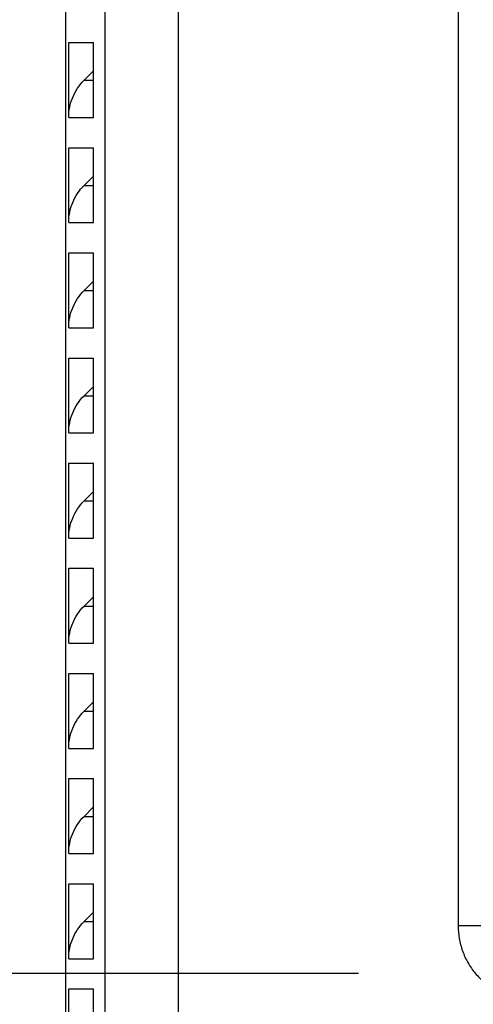
# Model space of a CAD drawing. Extents: x 0 to 2970, y 0 to 2100.
# Drawn here: x 632 to 675, y 1031 to 1125 of the extents above; entities that cross this region are included whole.
import ezdxf

# ---------------------------------------------------------------- set-up
doc = ezdxf.new("R2010")
doc.units = 0
doc.header["$LTSCALE"] = 100
doc.layers.get('Defpoints').update_dxf_attribs({"linetype": 'CONTINUOUS'})
doc.layers.add('64617788_DXF_CONTINUOUS_LINE', color=7, linetype='CONTINUOUS')
doc.layers.add('ALL_DIM', color=7, linetype='CONTINUOUS')
doc.styles.get("Standard").update_dxf_attribs({"font": 'txt', "width": 0.75})
doc.dimstyles.new('DIMSTYLE_1', dxfattribs={"dimscale": 10, "dimtxt": 2.5, "dimasz": 2, "dimexe": 2, "dimexo": 0.63, "dimtad": 1, "dimdec": 0, "dimzin": 12, "dimdsep": 46, "dimtxsty": 'Standard', "dimcen": 0.09, "dimadec": 0, "dimazin": 0, "dimtp": 1, "dimtm": 1, "dimtfac": 0.7, "dimtdec": 4, "dimtmove": 0, "dimatfit": 0, "dimfxl": 0, "dimtolj": 1, "dimtzin": 0, "dimarcsym": 0})

# ---------------------------------------------------------------- blocks, each defined once
blk = doc.blocks.new('*D9')
at = {"layer": 'ALL_DIM', "color": 0, "lineweight": -2}
for p, q in [((392.193, 1346.624), (392.193, 1366.624)), ((621.707, 1326.624), (372.193, 1326.624)), ((392.193, 1326.624), (392.193, 1200.179)), ((664.338, 1200.179), (372.193, 1200.179)), ((392.193, 1180.179), (392.193, 986.864))]:
    blk.add_line(p, q, dxfattribs=at)
at = {"layer": 'ALL_DIM', "color": 0}
for points in [[(388.859, 1346.624), (395.526, 1346.624), (392.193, 1326.624)], [(388.859, 1180.179), (395.526, 1180.179), (392.193, 1200.179)]]:
    blk.add_solid(points, dxfattribs=at)
at = {"layer": 'Defpoints', "color": 0}
for p in [(392.193, 1326.624), (628.007, 1326.624), (670.638, 1200.179)]:
    blk.add_point(p, dxfattribs=at)
at = {"layer": 'ALL_DIM', "color": 0, "insert": (373.443, 1068.114), "char_height": 25, "attachment_point": 5, "rotation": 90}
blk.add_mtext('\\A1;126 [4.98]', dxfattribs=at)
blk = doc.blocks.new('*D10')
at = {"layer": 'ALL_DIM', "color": 0, "lineweight": -2}
for p, q in [((475.525, 1220.179), (475.525, 1240.179)), ((664.338, 1200.179), (455.525, 1200.179)), ((475.525, 1200.179), (475.525, 1033.879)), ((664.338, 1033.879), (455.525, 1033.879)), ((475.525, 1013.879), (475.525, 831.379))]:
    blk.add_line(p, q, dxfattribs=at)
at = {"layer": 'ALL_DIM', "color": 0}
for points in [[(472.192, 1220.179), (478.859, 1220.179), (475.525, 1200.179)], [(472.192, 1013.879), (478.859, 1013.879), (475.525, 1033.879)]]:
    blk.add_solid(points, dxfattribs=at)
at = {"layer": 'Defpoints', "color": 0}
for p in [(670.638, 1200.179), (475.525, 1033.879), (670.638, 1033.879)]:
    blk.add_point(p, dxfattribs=at)
at = {"layer": 'ALL_DIM', "color": 0, "insert": (456.775, 912.629), "char_height": 25, "attachment_point": 5, "rotation": 90}
blk.add_mtext('\\A1;166 [6.55]', dxfattribs=at)

msp = doc.modelspace()

# ---------------------------------------------------------------- linework, layer by layer
at = {"layer": '64617788_DXF_CONTINUOUS_LINE', "color": 7}
for p, q in [((636.507, 692.607), (636.507, 1242.916)), ((636.765, 1115.276), (636.765, 1122.404)), ((636.765, 1122.404), (639.128, 1122.404)), ((639.128, 1115.276), (639.128, 1122.404)), ((638.231, 1118.812), (639.128, 1119.708)), ((636.765, 1105.276), (636.765, 1112.404)), ((636.765, 1112.404), (639.128, 1112.404)), ((639.128, 1105.276), (639.128, 1112.404)), ((638.231, 1108.812), (639.128, 1109.708)), ((636.765, 1095.276), (636.765, 1102.404)), ((636.765, 1102.404), (639.128, 1102.404)), ((639.128, 1095.276), (639.128, 1102.404)), ((638.231, 1098.812), (639.128, 1099.708)), ((636.765, 1085.276), (636.765, 1092.404)), ((636.765, 1092.404), (639.128, 1092.404)), ((639.128, 1085.276), (639.128, 1092.404)), ((638.231, 1088.812), (639.128, 1089.708)), ((636.765, 1075.276), (636.765, 1082.404)), ((636.765, 1082.404), (639.128, 1082.404)), ((639.128, 1075.276), (639.128, 1082.404)), ((638.231, 1078.812), (639.128, 1079.708)), ((636.765, 1065.276), (636.765, 1072.404)), ((636.765, 1072.404), (639.128, 1072.404)), ((639.128, 1065.276), (639.128, 1072.404)), ((638.231, 1068.812), (639.128, 1069.708)), ((636.765, 1055.276), (636.765, 1062.404)), ((636.765, 1062.404), (639.128, 1062.404)), ((639.128, 1055.276), (639.128, 1062.404)), ((638.231, 1058.812), (639.128, 1059.708)), ((636.765, 1045.276), (636.765, 1052.404)), ((636.765, 1052.404), (639.128, 1052.404)), ((639.128, 1045.276), (639.128, 1052.404)), ((638.231, 1048.812), (639.128, 1049.708)), ((636.765, 1035.276), (636.765, 1042.404)), ((636.765, 1042.404), (639.128, 1042.404)), ((639.128, 1035.276), (639.128, 1042.404)), ((638.231, 1038.812), (639.128, 1039.708)), ((636.765, 1025.276), (636.765, 1032.404)), ((636.765, 1032.404), (639.128, 1032.404)), ((639.128, 1025.276), (639.128, 1032.404))]:
    msp.add_line(p, q, dxfattribs=at)
at = {"layer": '64617788_DXF_CONTINUOUS_LINE', "color": 9}
for p, q in [((640.223, 904.968), (640.223, 1227.974)), ((647.207, 906.279), (647.207, 1226.73)), ((673.807, 1196.409), (673.807, 1038.399)), ((638.231, 1118.812), (639.128, 1118.812)), ((636.765, 1115.276), (639.128, 1115.276)), ((638.231, 1108.812), (639.128, 1108.812)), ((636.765, 1105.276), (639.128, 1105.276)), ((638.231, 1098.812), (639.128, 1098.812)), ((636.765, 1095.276), (639.128, 1095.276)), ((638.231, 1088.812), (639.128, 1088.812)), ((636.765, 1085.276), (639.128, 1085.276)), ((638.231, 1078.812), (639.128, 1078.812)), ((636.765, 1075.276), (639.128, 1075.276)), ((638.231, 1068.812), (639.128, 1068.812)), ((636.765, 1065.276), (639.128, 1065.276)), ((638.231, 1058.812), (639.128, 1058.812)), ((636.765, 1055.276), (639.128, 1055.276)), ((638.231, 1048.812), (639.128, 1048.812)), ((636.765, 1045.276), (639.128, 1045.276)), ((638.231, 1038.812), (639.128, 1038.812)), ((676.009, 1038.399), (673.807, 1038.399)), ((636.765, 1035.276), (639.128, 1035.276))]:
    msp.add_line(p, q, dxfattribs=at)
at = {"layer": '64617788_DXF_CONTINUOUS_LINE', "color": 7, "start_tangent": (0, 1), "end_tangent": (0.70747, 0.706743)}
for points in [[(636.765, 1115.276), (636.861, 1116.251), (637.146, 1117.189), (637.609, 1118.054), (638.231, 1118.812)], [(636.765, 1105.276), (636.861, 1106.251), (637.146, 1107.189), (637.609, 1108.054), (638.231, 1108.812)], [(636.765, 1095.276), (636.861, 1096.251), (637.146, 1097.189), (637.609, 1098.054), (638.231, 1098.812)], [(636.765, 1085.276), (636.861, 1086.251), (637.146, 1087.189), (637.609, 1088.054), (638.231, 1088.812)], [(636.765, 1075.276), (636.861, 1076.251), (637.146, 1077.189), (637.609, 1078.054), (638.231, 1078.812)], [(636.765, 1065.276), (636.861, 1066.251), (637.146, 1067.189), (637.609, 1068.054), (638.231, 1068.812)], [(636.765, 1055.276), (636.861, 1056.251), (637.146, 1057.189), (637.609, 1058.054), (638.231, 1058.812)], [(636.765, 1045.276), (636.861, 1046.251), (637.146, 1047.189), (637.609, 1048.054), (638.231, 1048.812)], [(636.765, 1035.276), (636.861, 1036.251), (637.146, 1037.189), (637.609, 1038.054), (638.231, 1038.812)]]:
    msp.add_spline(points, degree=3, dxfattribs=at)
at = {"layer": '64617788_DXF_CONTINUOUS_LINE', "color": 9, "start_tangent": (0.000061, -1), "end_tangent": (0.999987, -0.005101)}
msp.add_spline([(673.807, 1038.399), (673.908, 1037.208), (674.219, 1036.025), (674.735, 1034.906), (675.434, 1033.898), (676.291, 1033.032), (677.291, 1032.325), (678.405, 1031.8), (679.584, 1031.481), (680.774, 1031.373)], degree=3, dxfattribs=at)

# ---------------------------------------------------------------- dimensions: what is measured, and where the dimension line sits
at = {"layer": 'ALL_DIM', "color": 1}
for base, p2, angle, picture, middle in [((392.193, 1326.624), (628.007, 1326.624), 90, '*D9', (392.193, 1068.114)), ((475.525, 1033.879), (670.638, 1033.879), 270, '*D10', (475.525, 912.629))]:
    dim = msp.add_linear_dim(base=base, p1=(670.638, 1200.179), p2=p2, angle=angle, dimstyle='DIMSTYLE_1', dxfattribs=at)
    dim.commit()
    dim.dimension.update_dxf_attribs({"geometry": picture, "text_midpoint": middle, "dimtype": 160})

doc.saveas('drawing.dxf')
